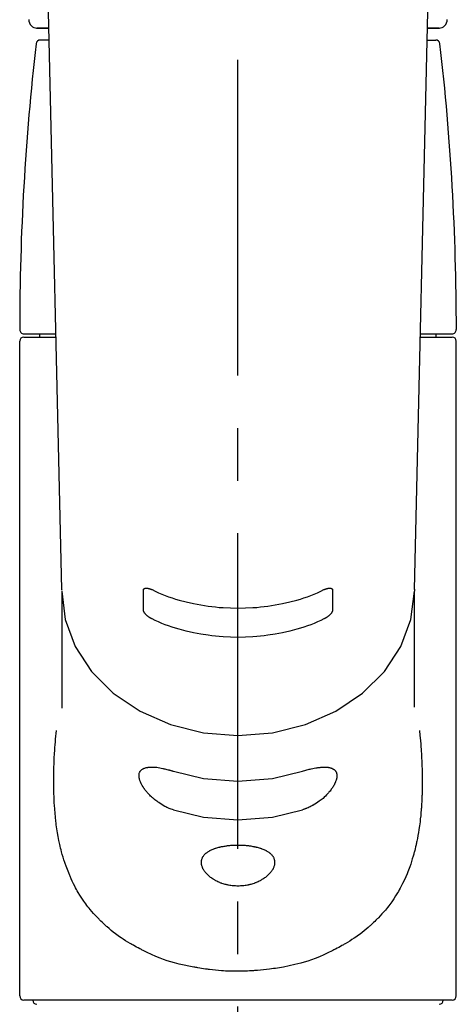
# Model space of a CAD drawing. Extents: x 84007 to 110129, y -10810 to -2410.
# Drawn here: x 100738 to 100790, y -8103 to -7986 of the extents above; entities that cross this region are included whole.
import ezdxf

# ---------------------------------------------------------------- set-up
doc = ezdxf.new("R2010")
doc.units = 0
doc.header["$LTSCALE"] = 50
doc.header["$MEASUREMENT"] = 0
doc.linetypes.add('CENTER2', pattern=[1.125, 0.75, -0.125, 0.125, -0.125])
doc.layers.add('150-機器', color=8, linetype='CONTINUOUS')

msp = doc.modelspace()

# ---------------------------------------------------------------- linework, layer by layer
at = {"layer": '150-機器', "color": 161, "linetype": 'CENTER2'}
msp.add_line((100764.27, -8197.27), (100764.27, -7865.28), dxfattribs=at)
at = {"layer": '150-機器', "color": 13, "linetype": 'Continuous'}
for p, q in [((100741.34, -7969.13), (100743.32, -8053.94)), ((100785.22, -8053.94), (100787.21, -7969.13)), ((100740.34, -7987.24), (100741.76, -7987.24)), ((100741.76, -7987.24), (100740.37, -7987.24)), ((100786.78, -7987.24), (100788.2, -7987.24)), ((100788.18, -7987.24), (100786.78, -7987.24)), ((100741.79, -7988.65), (100740.78, -7988.65)), ((100786.75, -7988.65), (100787.76, -7988.65)), ((100738.84, -8023.55), (100742.59, -8023.55)), ((100738.84, -8023.95), (100742.6, -8023.95)), ((100740.73, -8023.95), (100740.73, -8023.55)), ((100785.95, -8023.95), (100789.7, -8023.95)), ((100785.96, -8023.55), (100789.7, -8023.55)), ((100787.81, -8023.95), (100787.81, -8023.55)), ((100738.34, -8102.25), (100738.34, -8024.45)), ((100790.2, -8102.25), (100790.2, -8024.45)), ((100743.32, -8053.92), (100743.33, -8054.04)), ((100743.33, -8054.15), (100743.33, -8068.04)), ((100785.22, -8053.92), (100785.22, -8054.15)), ((100785.22, -8067.94), (100785.22, -8054.15)), ((100789.7, -8102.74), (100738.84, -8102.74))]:
    msp.add_line(p, q, dxfattribs=at)
for points in [[(100743.33, -8054.15), (100743.33, -8054.15), (100743.73, -8057.5), (100744.92, -8060.71), (100746.86, -8063.68), (100749.46, -8066.28), (100752.64, -8068.41), (100756.26, -8070), (100760.19, -8070.98), (100764.27, -8071.31), (100768.36, -8070.98), (100772.29, -8070), (100775.91, -8068.41), (100779.08, -8066.28), (100781.69, -8063.68), (100783.62, -8060.71), (100784.81, -8057.5), (100785.22, -8054.15)], [(100753.04, -8054.03), (100753.04, -8054.03), (100753.04, -8054.03), (100753.04, -8054.02), (100753.04, -8054.02), (100753.04, -8054.02), (100753.04, -8054.01), (100753.04, -8054), (100753.04, -8054), (100753.04, -8053.99), (100753.04, -8053.98), (100753.04, -8053.97), (100753.05, -8053.96), (100753.05, -8053.95), (100753.05, -8053.94), (100753.06, -8053.93), (100753.06, -8053.92), (100753.07, -8053.91), (100753.07, -8053.9), (100753.08, -8053.89), (100753.09, -8053.88), (100753.1, -8053.87), (100753.11, -8053.86), (100753.13, -8053.85), (100753.14, -8053.84), (100753.16, -8053.83), (100753.18, -8053.81), (100753.2, -8053.81), (100753.23, -8053.8), (100753.26, -8053.79), (100753.29, -8053.79), (100753.33, -8053.78), (100753.36, -8053.78), (100753.4, -8053.78), (100753.44, -8053.79), (100753.48, -8053.79), (100753.52, -8053.79), (100753.56, -8053.8), (100753.6, -8053.81), (100753.65, -8053.82), (100753.69, -8053.83), (100753.73, -8053.84), (100753.77, -8053.85), (100753.8, -8053.86), (100753.84, -8053.88), (100753.87, -8053.89), (100753.9, -8053.9), (100753.93, -8053.91), (100753.97, -8053.92), (100753.98, -8053.93), (100754, -8053.94), (100754.01, -8053.94), (100754.03, -8053.95), (100754.04, -8053.95), (100754.04, -8053.96), (100754.05, -8053.96), (100754.06, -8053.96)], [(100753.04, -8056.38), (100753.04, -8056.19), (100753.04, -8055.99), (100753.04, -8055.8), (100753.04, -8055.6), (100753.04, -8055.4), (100753.04, -8055.21), (100753.04, -8055.01), (100753.04, -8054.82), (100753.04, -8054.62), (100753.04, -8054.43), (100753.04, -8054.23), (100753.04, -8054.03)], [(100754.06, -8053.96), (100754.44, -8054.15), (100754.83, -8054.33), (100755.22, -8054.5), (100755.62, -8054.66), (100756.03, -8054.81), (100756.44, -8054.95), (100756.86, -8055.08), (100757.28, -8055.2), (100758.13, -8055.42), (100758.99, -8055.61), (100759.85, -8055.78), (100760.72, -8055.92), (100761.16, -8055.97), (100761.61, -8056.02), (100762.05, -8056.07), (100762.5, -8056.1), (100763.38, -8056.14), (100764.27, -8056.16), (100765.16, -8056.14), (100766.05, -8056.1), (100766.49, -8056.07), (100766.94, -8056.02), (100767.38, -8055.97), (100767.82, -8055.92), (100768.69, -8055.78), (100769.55, -8055.61), (100770.41, -8055.42), (100771.26, -8055.2), (100771.68, -8055.08), (100772.1, -8054.95), (100772.52, -8054.81), (100772.93, -8054.66), (100773.32, -8054.5), (100773.71, -8054.33), (100774.1, -8054.15), (100774.48, -8053.96)], [(100774.48, -8053.96), (100774.49, -8053.96), (100774.5, -8053.96), (100774.51, -8053.95), (100774.52, -8053.95), (100774.53, -8053.94), (100774.55, -8053.94), (100774.56, -8053.93), (100774.58, -8053.92), (100774.61, -8053.91), (100774.64, -8053.9), (100774.67, -8053.89), (100774.7, -8053.88), (100774.74, -8053.86), (100774.78, -8053.85), (100774.82, -8053.84), (100774.85, -8053.83), (100774.9, -8053.82), (100774.94, -8053.81), (100774.98, -8053.8), (100775.03, -8053.79), (100775.06, -8053.79), (100775.1, -8053.79), (100775.14, -8053.78), (100775.18, -8053.78), (100775.22, -8053.78), (100775.25, -8053.79), (100775.28, -8053.79), (100775.32, -8053.8), (100775.34, -8053.81), (100775.36, -8053.81), (100775.38, -8053.82), (100775.4, -8053.84), (100775.42, -8053.85), (100775.43, -8053.86), (100775.44, -8053.87), (100775.45, -8053.88), (100775.46, -8053.89), (100775.47, -8053.9), (100775.48, -8053.92), (100775.48, -8053.93), (100775.49, -8053.94), (100775.49, -8053.95), (100775.5, -8053.96), (100775.5, -8053.98), (100775.5, -8053.99), (100775.5, -8054), (100775.5, -8054.01), (100775.5, -8054.02), (100775.5, -8054.02), (100775.5, -8054.02), (100775.5, -8054.03), (100775.51, -8054.03)], [(100775.51, -8054.03), (100775.51, -8054.23), (100775.51, -8054.43), (100775.51, -8054.62), (100775.51, -8054.82), (100775.51, -8055.01), (100775.51, -8055.21), (100775.51, -8055.4), (100775.51, -8055.6), (100775.51, -8055.8), (100775.51, -8055.99), (100775.51, -8056.19), (100775.51, -8056.38)], [(100754.06, -8057.43), (100754.05, -8057.43), (100754.04, -8057.42), (100754.03, -8057.42), (100754.03, -8057.42), (100754.01, -8057.41), (100754, -8057.4), (100753.98, -8057.4), (100753.96, -8057.39), (100753.93, -8057.37), (100753.9, -8057.36), (100753.87, -8057.34), (100753.84, -8057.32), (100753.8, -8057.3), (100753.76, -8057.28), (100753.73, -8057.25), (100753.69, -8057.23), (100753.64, -8057.2), (100753.6, -8057.16), (100753.56, -8057.13), (100753.52, -8057.1), (100753.48, -8057.06), (100753.44, -8057.03), (100753.4, -8056.99), (100753.36, -8056.96), (100753.33, -8056.92), (100753.29, -8056.89), (100753.26, -8056.85), (100753.23, -8056.81), (100753.2, -8056.78), (100753.18, -8056.75), (100753.16, -8056.72), (100753.14, -8056.68), (100753.12, -8056.66), (100753.11, -8056.63), (100753.1, -8056.61), (100753.09, -8056.58), (100753.08, -8056.57), (100753.07, -8056.55), (100753.07, -8056.53), (100753.06, -8056.51), (100753.05, -8056.5), (100753.05, -8056.48), (100753.04, -8056.46), (100753.04, -8056.44), (100753.04, -8056.43), (100753.04, -8056.42), (100753.04, -8056.41), (100753.04, -8056.4), (100753.04, -8056.4), (100753.04, -8056.39), (100753.04, -8056.39), (100753.04, -8056.38)], [(100775.51, -8056.38), (100775.51, -8056.39), (100775.51, -8056.39), (100775.51, -8056.39), (100775.51, -8056.4), (100775.51, -8056.4), (100775.51, -8056.41), (100775.5, -8056.42), (100775.5, -8056.42), (100775.5, -8056.43), (100775.5, -8056.44), (100775.5, -8056.46), (100775.5, -8056.47), (100775.49, -8056.48), (100775.49, -8056.49), (100775.49, -8056.51), (100775.48, -8056.52), (100775.48, -8056.54), (100775.47, -8056.55), (100775.46, -8056.57), (100775.46, -8056.58), (100775.44, -8056.61), (100775.43, -8056.63), (100775.42, -8056.66), (100775.4, -8056.68), (100775.38, -8056.72), (100775.36, -8056.75), (100775.34, -8056.78), (100775.32, -8056.81), (100775.29, -8056.85), (100775.25, -8056.89), (100775.22, -8056.92), (100775.18, -8056.96), (100775.14, -8056.99), (100775.11, -8057.03), (100775.07, -8057.07), (100775.03, -8057.1), (100774.98, -8057.13), (100774.94, -8057.17), (100774.9, -8057.2), (100774.85, -8057.23), (100774.82, -8057.25), (100774.78, -8057.28), (100774.74, -8057.3), (100774.7, -8057.32), (100774.67, -8057.34), (100774.64, -8057.36), (100774.61, -8057.37), (100774.58, -8057.39), (100774.56, -8057.4), (100774.55, -8057.4), (100774.53, -8057.41), (100774.52, -8057.42), (100774.51, -8057.42), (100774.5, -8057.42), (100774.49, -8057.43), (100774.48, -8057.43)], [(100774.48, -8057.43), (100774.1, -8057.62), (100773.71, -8057.8), (100773.32, -8057.97), (100772.93, -8058.13), (100772.52, -8058.28), (100772.1, -8058.42), (100771.69, -8058.55), (100771.26, -8058.67), (100770.41, -8058.89), (100769.55, -8059.09), (100768.69, -8059.26), (100767.82, -8059.39), (100767.38, -8059.45), (100766.94, -8059.5), (100766.49, -8059.54), (100766.05, -8059.58), (100765.16, -8059.62), (100764.27, -8059.64), (100763.38, -8059.62), (100762.5, -8059.58), (100762.05, -8059.54), (100761.61, -8059.5), (100761.16, -8059.45), (100760.72, -8059.39), (100759.85, -8059.26), (100758.99, -8059.09), (100758.13, -8058.89), (100757.28, -8058.67), (100756.86, -8058.55), (100756.44, -8058.42), (100756.02, -8058.28), (100755.61, -8058.13), (100755.22, -8057.97), (100754.83, -8057.8), (100754.44, -8057.62), (100754.06, -8057.43)], [(100785.83, -8070.71), (100785.84, -8070.82), (100785.85, -8070.93), (100785.86, -8071.04), (100785.87, -8071.14), (100785.88, -8071.25), (100785.89, -8071.36), (100785.9, -8071.47), (100785.91, -8071.58), (100785.94, -8071.92), (100785.97, -8072.27), (100786, -8072.62), (100786.02, -8072.96), (100786.04, -8073.2), (100786.05, -8073.44), (100786.07, -8073.68), (100786.08, -8073.92), (100786.1, -8074.4), (100786.12, -8074.87), (100786.14, -8075.35), (100786.15, -8075.83), (100786.15, -8076.07), (100786.16, -8076.31), (100786.16, -8076.55), (100786.16, -8076.79), (100786.16, -8077.15), (100786.15, -8077.51), (100786.14, -8077.87), (100786.13, -8078.23), (100786.13, -8078.35), (100786.12, -8078.47), (100786.12, -8078.59), (100786.11, -8078.71), (100786.1, -8078.95), (100786.09, -8079.19), (100786.08, -8079.43), (100786.06, -8079.67), (100786.05, -8079.79), (100786.05, -8079.9), (100786.04, -8080.02), (100786.03, -8080.14), (100786, -8080.5), (100785.97, -8080.85), (100785.93, -8081.2), (100785.9, -8081.56), (100785.87, -8081.79), (100785.84, -8082.02), (100785.81, -8082.25), (100785.77, -8082.49), (100785.71, -8082.83), (100785.65, -8083.17), (100785.58, -8083.52), (100785.51, -8083.86), (100785.49, -8083.97), (100785.47, -8084.09), (100785.44, -8084.2), (100785.42, -8084.31), (100785.36, -8084.53), (100785.31, -8084.75), (100785.26, -8084.98), (100785.2, -8085.2), (100785.17, -8085.3), (100785.14, -8085.41), (100785.11, -8085.52), (100785.08, -8085.63), (100784.98, -8085.95), (100784.89, -8086.27), (100784.79, -8086.59), (100784.68, -8086.9), (100784.61, -8087.11), (100784.53, -8087.31), (100784.45, -8087.51), (100784.37, -8087.72), (100784.19, -8088.11), (100784.02, -8088.51), (100783.83, -8088.9), (100783.63, -8089.28), (100783.53, -8089.46), (100783.43, -8089.65), (100783.32, -8089.83), (100783.21, -8090.01), (100783, -8090.36), (100782.77, -8090.71), (100782.54, -8091.05), (100782.29, -8091.39), (100782.17, -8091.55), (100782.04, -8091.72), (100781.92, -8091.88), (100781.78, -8092.04), (100781.58, -8092.27), (100781.37, -8092.5), (100781.16, -8092.73), (100780.95, -8092.96), (100780.88, -8093.03), (100780.8, -8093.1), (100780.73, -8093.18), (100780.66, -8093.25), (100780.51, -8093.4), (100780.36, -8093.54), (100780.2, -8093.69), (100780.05, -8093.83), (100779.97, -8093.9), (100779.89, -8093.97), (100779.82, -8094.03), (100779.74, -8094.1), (100779.5, -8094.31), (100779.26, -8094.51), (100779.02, -8094.71), (100778.77, -8094.9), (100778.6, -8095.02), (100778.43, -8095.15), (100778.26, -8095.27), (100778.08, -8095.39), (100777.81, -8095.56), (100777.54, -8095.73), (100777.27, -8095.9), (100776.99, -8096.06), (100776.9, -8096.11), (100776.8, -8096.17), (100776.71, -8096.22), (100776.62, -8096.27), (100776.43, -8096.38), (100776.23, -8096.48), (100776.04, -8096.59), (100775.85, -8096.68), (100775.75, -8096.73), (100775.65, -8096.78), (100775.55, -8096.83), (100775.45, -8096.88), (100774.95, -8097.12), (100774.45, -8097.36), (100773.95, -8097.59), (100773.43, -8097.8), (100773.01, -8097.96), (100772.58, -8098.1), (100772.15, -8098.23), (100771.72, -8098.36), (100771.04, -8098.53), (100770.35, -8098.67), (100769.66, -8098.81), (100768.97, -8098.93), (100768.74, -8098.97), (100768.5, -8099), (100768.26, -8099.04), (100768.03, -8099.07), (100767.67, -8099.12), (100767.31, -8099.15), (100766.95, -8099.19), (100766.59, -8099.22), (100766.47, -8099.22), (100766.35, -8099.23), (100766.23, -8099.24), (100766.11, -8099.25), (100765.88, -8099.27), (100765.64, -8099.28), (100765.4, -8099.29), (100765.16, -8099.3), (100765.04, -8099.3), (100764.92, -8099.3), (100764.8, -8099.31), (100764.68, -8099.31), (100764.33, -8099.31), (100763.97, -8099.31), (100763.61, -8099.31), (100763.26, -8099.3), (100763.02, -8099.3), (100762.78, -8099.29), (100762.55, -8099.27), (100762.31, -8099.25), (100761.96, -8099.22), (100761.6, -8099.19), (100761.25, -8099.15), (100760.9, -8099.11), (100760.78, -8099.09), (100760.66, -8099.08), (100760.54, -8099.06), (100760.42, -8099.05), (100760.19, -8099.01), (100759.95, -8098.98), (100759.72, -8098.94), (100759.49, -8098.9), (100759.37, -8098.88), (100759.25, -8098.86), (100759.14, -8098.84), (100759.02, -8098.81), (100758.45, -8098.71), (100757.87, -8098.59), (100757.3, -8098.47), (100756.73, -8098.33), (100756.3, -8098.21), (100755.87, -8098.07), (100755.44, -8097.93), (100755.02, -8097.77), (100754.51, -8097.55), (100754, -8097.32), (100753.5, -8097.08), (100753, -8096.84), (100752.9, -8096.79), (100752.8, -8096.74), (100752.71, -8096.69), (100752.61, -8096.64), (100752.41, -8096.54), (100752.22, -8096.44), (100752.03, -8096.33), (100751.84, -8096.23), (100751.75, -8096.17), (100751.66, -8096.12), (100751.56, -8096.07), (100751.47, -8096.01), (100751.2, -8095.85), (100750.92, -8095.68), (100750.65, -8095.51), (100750.39, -8095.34), (100750.21, -8095.22), (100750.04, -8095.1), (100749.87, -8094.97), (100749.71, -8094.85), (100749.46, -8094.65), (100749.22, -8094.46), (100748.98, -8094.25), (100748.74, -8094.05), (100748.67, -8093.98), (100748.59, -8093.91), (100748.51, -8093.84), (100748.43, -8093.77), (100748.28, -8093.63), (100748.13, -8093.49), (100747.98, -8093.35), (100747.83, -8093.2), (100747.76, -8093.12), (100747.69, -8093.05), (100747.61, -8092.97), (100747.54, -8092.9), (100747.33, -8092.67), (100747.12, -8092.44), (100746.91, -8092.21), (100746.71, -8091.97), (100746.58, -8091.82), (100746.45, -8091.65), (100746.32, -8091.49), (100746.2, -8091.32), (100745.96, -8090.99), (100745.73, -8090.64), (100745.5, -8090.29), (100745.29, -8089.94), (100745.18, -8089.76), (100745.07, -8089.58), (100744.97, -8089.39), (100744.88, -8089.21), (100744.73, -8088.92), (100744.59, -8088.62), (100744.46, -8088.33), (100744.33, -8088.03), (100744.29, -8087.93), (100744.24, -8087.83), (100744.2, -8087.73), (100744.16, -8087.63), (100744.08, -8087.43), (100744, -8087.22), (100743.92, -8087.02), (100743.85, -8086.81), (100743.81, -8086.71), (100743.77, -8086.61), (100743.74, -8086.5), (100743.7, -8086.4), (100743.6, -8086.08), (100743.5, -8085.76), (100743.4, -8085.44), (100743.31, -8085.12), (100743.25, -8084.9), (100743.2, -8084.68), (100743.15, -8084.46), (100743.1, -8084.24), (100743, -8083.78), (100742.91, -8083.32), (100742.83, -8082.86), (100742.76, -8082.4), (100742.72, -8082.17), (100742.69, -8081.93), (100742.66, -8081.7), (100742.64, -8081.47), (100742.58, -8081), (100742.54, -8080.52), (100742.5, -8080.05), (100742.47, -8079.58), (100742.45, -8079.34), (100742.44, -8079.1), (100742.43, -8078.86), (100742.42, -8078.63), (100742.4, -8078.14), (100742.39, -8077.66), (100742.38, -8077.18), (100742.38, -8076.7), (100742.38, -8076.46), (100742.39, -8076.22), (100742.39, -8075.98), (100742.39, -8075.74), (100742.41, -8075.16), (100742.43, -8074.58), (100742.45, -8074), (100742.48, -8073.42), (100742.5, -8073.08), (100742.53, -8072.74), (100742.55, -8072.4), (100742.58, -8072.06), (100742.61, -8071.73), (100742.65, -8071.39), (100742.68, -8071.05), (100742.72, -8070.71)], [(100756.61, -8080.13), (100756.48, -8080.09), (100756.34, -8080.05), (100756.21, -8080), (100756.08, -8079.96), (100755.95, -8079.9), (100755.83, -8079.85), (100755.7, -8079.78), (100755.58, -8079.72), (100755.39, -8079.61), (100755.21, -8079.5), (100755.03, -8079.39), (100754.86, -8079.27), (100754.8, -8079.23), (100754.74, -8079.19), (100754.69, -8079.15), (100754.63, -8079.11), (100754.52, -8079.03), (100754.41, -8078.94), (100754.3, -8078.86), (100754.2, -8078.77), (100754.14, -8078.72), (100754.09, -8078.68), (100754.04, -8078.63), (100753.99, -8078.58), (100753.89, -8078.49), (100753.8, -8078.4), (100753.7, -8078.3), (100753.61, -8078.2), (100753.57, -8078.15), (100753.52, -8078.1), (100753.48, -8078.06), (100753.44, -8078.01), (100753.38, -8077.93), (100753.32, -8077.86), (100753.26, -8077.78), (100753.21, -8077.71), (100753.19, -8077.68), (100753.17, -8077.66), (100753.15, -8077.63), (100753.13, -8077.61), (100753.1, -8077.56), (100753.06, -8077.51), (100753.03, -8077.46), (100753, -8077.4), (100752.98, -8077.38), (100752.96, -8077.35), (100752.95, -8077.33), (100752.93, -8077.3), (100752.89, -8077.23), (100752.85, -8077.15), (100752.8, -8077.08), (100752.76, -8077), (100752.74, -8076.95), (100752.72, -8076.9), (100752.7, -8076.85), (100752.68, -8076.8), (100752.65, -8076.73), (100752.63, -8076.66), (100752.6, -8076.59), (100752.58, -8076.52), (100752.58, -8076.49), (100752.57, -8076.47), (100752.57, -8076.45), (100752.56, -8076.42), (100752.55, -8076.38), (100752.54, -8076.34), (100752.54, -8076.29), (100752.53, -8076.25), (100752.53, -8076.23), (100752.53, -8076.2), (100752.52, -8076.18), (100752.52, -8076.16), (100752.52, -8076.1), (100752.52, -8076.04), (100752.52, -8075.98), (100752.52, -8075.92), (100752.53, -8075.88), (100752.53, -8075.85), (100752.54, -8075.81), (100752.55, -8075.77), (100752.57, -8075.71), (100752.6, -8075.65), (100752.63, -8075.58), (100752.67, -8075.53), (100752.69, -8075.5), (100752.71, -8075.47), (100752.73, -8075.45), (100752.76, -8075.42), (100752.81, -8075.38), (100752.86, -8075.33), (100752.92, -8075.29), (100752.98, -8075.26), (100753.01, -8075.24), (100753.05, -8075.22), (100753.08, -8075.21), (100753.12, -8075.2), (100753.19, -8075.17), (100753.27, -8075.14), (100753.35, -8075.12), (100753.43, -8075.11), (100753.47, -8075.1), (100753.51, -8075.09), (100753.56, -8075.09), (100753.6, -8075.08), (100753.75, -8075.06), (100753.89, -8075.05), (100754.03, -8075.05), (100754.17, -8075.05), (100754.28, -8075.05), (100754.39, -8075.06), (100754.5, -8075.07), (100754.62, -8075.08), (100754.79, -8075.11), (100754.97, -8075.14), (100755.15, -8075.17), (100755.33, -8075.21), (100755.39, -8075.22), (100755.45, -8075.24), (100755.51, -8075.25), (100755.57, -8075.26), (100755.7, -8075.29), (100755.83, -8075.32), (100755.96, -8075.36), (100756.09, -8075.39), (100756.15, -8075.41), (100756.22, -8075.43), (100756.28, -8075.45), (100756.34, -8075.47), (100756.41, -8075.49), (100756.48, -8075.51), (100756.54, -8075.53), (100756.61, -8075.55)], [(100756.61, -8075.55), (100760.19, -8076.41), (100764.27, -8076.74), (100768.36, -8076.41), (100771.93, -8075.55)], [(100771.93, -8075.55), (100772.07, -8075.51), (100772.2, -8075.46), (100772.33, -8075.42), (100772.46, -8075.38), (100772.59, -8075.35), (100772.71, -8075.31), (100772.84, -8075.28), (100772.97, -8075.25), (100773.15, -8075.22), (100773.32, -8075.18), (100773.51, -8075.15), (100773.69, -8075.13), (100773.74, -8075.12), (100773.8, -8075.11), (100773.86, -8075.1), (100773.91, -8075.1), (100774.02, -8075.09), (100774.13, -8075.08), (100774.24, -8075.07), (100774.35, -8075.06), (100774.4, -8075.06), (100774.45, -8075.06), (100774.5, -8075.06), (100774.55, -8075.06), (100774.65, -8075.06), (100774.74, -8075.06), (100774.84, -8075.07), (100774.93, -8075.08), (100774.98, -8075.08), (100775.02, -8075.09), (100775.06, -8075.1), (100775.11, -8075.1), (100775.16, -8075.12), (100775.22, -8075.13), (100775.28, -8075.15), (100775.34, -8075.17), (100775.36, -8075.18), (100775.37, -8075.18), (100775.39, -8075.19), (100775.41, -8075.2), (100775.44, -8075.21), (100775.48, -8075.22), (100775.51, -8075.24), (100775.55, -8075.26), (100775.56, -8075.27), (100775.58, -8075.28), (100775.59, -8075.28), (100775.61, -8075.29), (100775.65, -8075.32), (100775.7, -8075.35), (100775.74, -8075.38), (100775.78, -8075.42), (100775.8, -8075.44), (100775.83, -8075.46), (100775.85, -8075.49), (100775.87, -8075.52), (100775.89, -8075.56), (100775.92, -8075.61), (100775.94, -8075.65), (100775.96, -8075.7), (100775.96, -8075.72), (100775.97, -8075.74), (100775.98, -8075.75), (100775.98, -8075.77), (100775.99, -8075.8), (100776, -8075.84), (100776.01, -8075.88), (100776.01, -8075.91), (100776.01, -8075.93), (100776.02, -8075.95), (100776.02, -8075.97), (100776.02, -8075.99), (100776.02, -8076.05), (100776.03, -8076.11), (100776.03, -8076.17), (100776.02, -8076.23), (100776.02, -8076.27), (100776.01, -8076.32), (100776, -8076.36), (100775.99, -8076.41), (100775.97, -8076.5), (100775.94, -8076.6), (100775.91, -8076.69), (100775.87, -8076.78), (100775.85, -8076.83), (100775.83, -8076.88), (100775.81, -8076.93), (100775.79, -8076.98), (100775.73, -8077.09), (100775.68, -8077.19), (100775.62, -8077.29), (100775.56, -8077.39), (100775.53, -8077.44), (100775.49, -8077.49), (100775.46, -8077.54), (100775.43, -8077.59), (100775.35, -8077.69), (100775.28, -8077.8), (100775.2, -8077.9), (100775.12, -8077.99), (100775.07, -8078.05), (100775.03, -8078.1), (100774.98, -8078.15), (100774.94, -8078.19), (100774.8, -8078.34), (100774.66, -8078.49), (100774.52, -8078.63), (100774.37, -8078.77), (100774.26, -8078.86), (100774.15, -8078.95), (100774.04, -8079.04), (100773.93, -8079.12), (100773.75, -8079.24), (100773.58, -8079.35), (100773.4, -8079.46), (100773.22, -8079.56), (100773.15, -8079.6), (100773.09, -8079.63), (100773.03, -8079.67), (100772.97, -8079.7), (100772.84, -8079.76), (100772.71, -8079.82), (100772.59, -8079.88), (100772.46, -8079.94), (100772.39, -8079.97), (100772.33, -8079.99), (100772.26, -8080.02), (100772.2, -8080.04), (100772.13, -8080.06), (100772.07, -8080.09), (100772, -8080.11), (100771.93, -8080.13)], [(100756.61, -8080.13), (100760.19, -8080.99), (100764.27, -8081.32), (100768.36, -8080.99), (100771.93, -8080.13)]]:
    msp.add_lwpolyline(points, dxfattribs=at)
msp.add_lwpolyline([(100764.27, -8084.32), (100764.34, -8084.32), (100764.41, -8084.32), (100764.48, -8084.32), (100764.56, -8084.32), (100764.63, -8084.32), (100764.7, -8084.32), (100764.77, -8084.33), (100764.84, -8084.33), (100764.97, -8084.34), (100765.11, -8084.35), (100765.25, -8084.36), (100765.39, -8084.37), (100765.46, -8084.38), (100765.52, -8084.39), (100765.59, -8084.4), (100765.66, -8084.41), (100765.79, -8084.42), (100765.92, -8084.45), (100766.05, -8084.47), (100766.18, -8084.49), (100766.25, -8084.51), (100766.31, -8084.52), (100766.37, -8084.53), (100766.43, -8084.55), (100766.55, -8084.58), (100766.67, -8084.61), (100766.79, -8084.64), (100766.9, -8084.68), (100766.96, -8084.69), (100767.01, -8084.71), (100767.07, -8084.73), (100767.12, -8084.75), (100767.23, -8084.79), (100767.33, -8084.83), (100767.43, -8084.88), (100767.53, -8084.93), (100767.57, -8084.95), (100767.62, -8084.97), (100767.66, -8085), (100767.71, -8085.03), (100767.79, -8085.08), (100767.87, -8085.13), (100767.95, -8085.18), (100768.03, -8085.24), (100768.06, -8085.27), (100768.1, -8085.3), (100768.13, -8085.33), (100768.17, -8085.36), (100768.23, -8085.43), (100768.28, -8085.49), (100768.34, -8085.56), (100768.39, -8085.62), (100768.41, -8085.66), (100768.43, -8085.69), (100768.45, -8085.73), (100768.47, -8085.76), (100768.51, -8085.84), (100768.54, -8085.91), (100768.56, -8085.98), (100768.58, -8086.06), (100768.59, -8086.1), (100768.6, -8086.14), (100768.61, -8086.18), (100768.61, -8086.22), (100768.62, -8086.3), (100768.62, -8086.38), (100768.62, -8086.46), (100768.61, -8086.54), (100768.61, -8086.58), (100768.6, -8086.62), (100768.59, -8086.66), (100768.59, -8086.71), (100768.56, -8086.79), (100768.54, -8086.88), (100768.51, -8086.96), (100768.47, -8087.04), (100768.45, -8087.09), (100768.43, -8087.13), (100768.41, -8087.17), (100768.39, -8087.21), (100768.34, -8087.3), (100768.28, -8087.38), (100768.22, -8087.46), (100768.16, -8087.54), (100768.13, -8087.58), (100768.1, -8087.62), (100768.06, -8087.67), (100768.03, -8087.71), (100767.95, -8087.79), (100767.87, -8087.86), (100767.79, -8087.94), (100767.71, -8088.01), (100767.66, -8088.05), (100767.62, -8088.09), (100767.57, -8088.13), (100767.53, -8088.16), (100767.43, -8088.23), (100767.33, -8088.3), (100767.23, -8088.37), (100767.12, -8088.43), (100767.07, -8088.46), (100767.01, -8088.5), (100766.96, -8088.53), (100766.9, -8088.56), (100766.79, -8088.62), (100766.67, -8088.67), (100766.55, -8088.73), (100766.43, -8088.78), (100766.37, -8088.8), (100766.31, -8088.82), (100766.25, -8088.85), (100766.18, -8088.87), (100766.05, -8088.91), (100765.92, -8088.95), (100765.79, -8088.99), (100765.66, -8089.02), (100765.59, -8089.04), (100765.52, -8089.06), (100765.46, -8089.07), (100765.39, -8089.08), (100765.25, -8089.11), (100765.11, -8089.13), (100764.97, -8089.15), (100764.83, -8089.16), (100764.76, -8089.17), (100764.69, -8089.17), (100764.62, -8089.18), (100764.55, -8089.18), (100764.41, -8089.19), (100764.27, -8089.19), (100764.13, -8089.19), (100763.99, -8089.18), (100763.92, -8089.18), (100763.85, -8089.17), (100763.78, -8089.17), (100763.71, -8089.16), (100763.57, -8089.15), (100763.43, -8089.13), (100763.29, -8089.11), (100763.15, -8089.08), (100763.09, -8089.07), (100763.02, -8089.06), (100762.95, -8089.04), (100762.88, -8089.02), (100762.75, -8088.99), (100762.62, -8088.95), (100762.49, -8088.91), (100762.36, -8088.87), (100762.3, -8088.85), (100762.24, -8088.83), (100762.17, -8088.8), (100762.11, -8088.78), (100761.99, -8088.73), (100761.87, -8088.67), (100761.76, -8088.62), (100761.64, -8088.56), (100761.58, -8088.53), (100761.53, -8088.5), (100761.47, -8088.47), (100761.42, -8088.43), (100761.32, -8088.37), (100761.22, -8088.3), (100761.12, -8088.23), (100761.02, -8088.16), (100760.97, -8088.13), (100760.93, -8088.09), (100760.88, -8088.05), (100760.83, -8088.01), (100760.75, -8087.94), (100760.67, -8087.86), (100760.59, -8087.79), (100760.52, -8087.7), (100760.48, -8087.67), (100760.45, -8087.63), (100760.41, -8087.58), (100760.38, -8087.54), (100760.32, -8087.46), (100760.26, -8087.38), (100760.21, -8087.3), (100760.16, -8087.21), (100760.13, -8087.17), (100760.11, -8087.13), (100760.09, -8087.08), (100760.07, -8087.04), (100760.04, -8086.96), (100760.01, -8086.88), (100759.98, -8086.79), (100759.96, -8086.71), (100759.95, -8086.67), (100759.94, -8086.63), (100759.93, -8086.58), (100759.93, -8086.54), (100759.92, -8086.46), (100759.92, -8086.38), (100759.92, -8086.3), (100759.93, -8086.22), (100759.93, -8086.18), (100759.94, -8086.14), (100759.95, -8086.1), (100759.96, -8086.06), (100759.98, -8085.99), (100760.01, -8085.91), (100760.04, -8085.84), (100760.07, -8085.77), (100760.09, -8085.73), (100760.11, -8085.69), (100760.13, -8085.66), (100760.16, -8085.62), (100760.21, -8085.55), (100760.26, -8085.49), (100760.32, -8085.42), (100760.38, -8085.36), (100760.41, -8085.33), (100760.44, -8085.3), (100760.48, -8085.27), (100760.51, -8085.24), (100760.59, -8085.19), (100760.67, -8085.13), (100760.75, -8085.08), (100760.83, -8085.03), (100760.88, -8085), (100760.92, -8084.97), (100760.97, -8084.95), (100761.02, -8084.93), (100761.12, -8084.88), (100761.22, -8084.83), (100761.32, -8084.79), (100761.42, -8084.75), (100761.47, -8084.73), (100761.53, -8084.71), (100761.58, -8084.69), (100761.64, -8084.68), (100761.75, -8084.64), (100761.87, -8084.61), (100761.99, -8084.58), (100762.11, -8084.55), (100762.17, -8084.53), (100762.24, -8084.52), (100762.3, -8084.5), (100762.36, -8084.49), (100762.49, -8084.47), (100762.62, -8084.45), (100762.75, -8084.43), (100762.88, -8084.41), (100762.95, -8084.4), (100763.02, -8084.39), (100763.08, -8084.38), (100763.15, -8084.37), (100763.29, -8084.36), (100763.43, -8084.35), (100763.57, -8084.34), (100763.71, -8084.33), (100763.78, -8084.33), (100763.85, -8084.32), (100763.92, -8084.32), (100763.99, -8084.32), (100764.06, -8084.32), (100764.13, -8084.32), (100764.2, -8084.32), (100764.27, -8084.32)], close=True, dxfattribs=at)
for centre, radius, start, end in [((100740.41, -7986.24), 0.997, 179.4699, 270), ((100788.13, -7986.24), 0.997, 270, 0.5301), ((101037.55, -8023.14), 299.21, 173.4651, 179.9836), ((100740.78, -7989.15), 0.499, 90, 173.4651), ((100787.76, -7989.15), 0.499, 6.5349, 90), ((100491, -8023.14), 299.21, 0.0164, 6.5349), ((100738.84, -8023.06), 0.499, 179.9836, 270), ((100789.7, -8023.06), 0.499, 270, 0.0164), ((100738.84, -8024.45), 0.499, 90, 180), ((100789.7, -8024.45), 0.499, 0, 90), ((100738.84, -8102.25), 0.499, 180, 270), ((100740.38, -8102.74), 0.499, 180, 270), ((100788.16, -8102.74), 0.499, 270, 0), ((100789.7, -8102.25), 0.499, 270, 0)]:
    msp.add_arc(centre, radius, start, end, dxfattribs=at)

doc.saveas('drawing.dxf')
